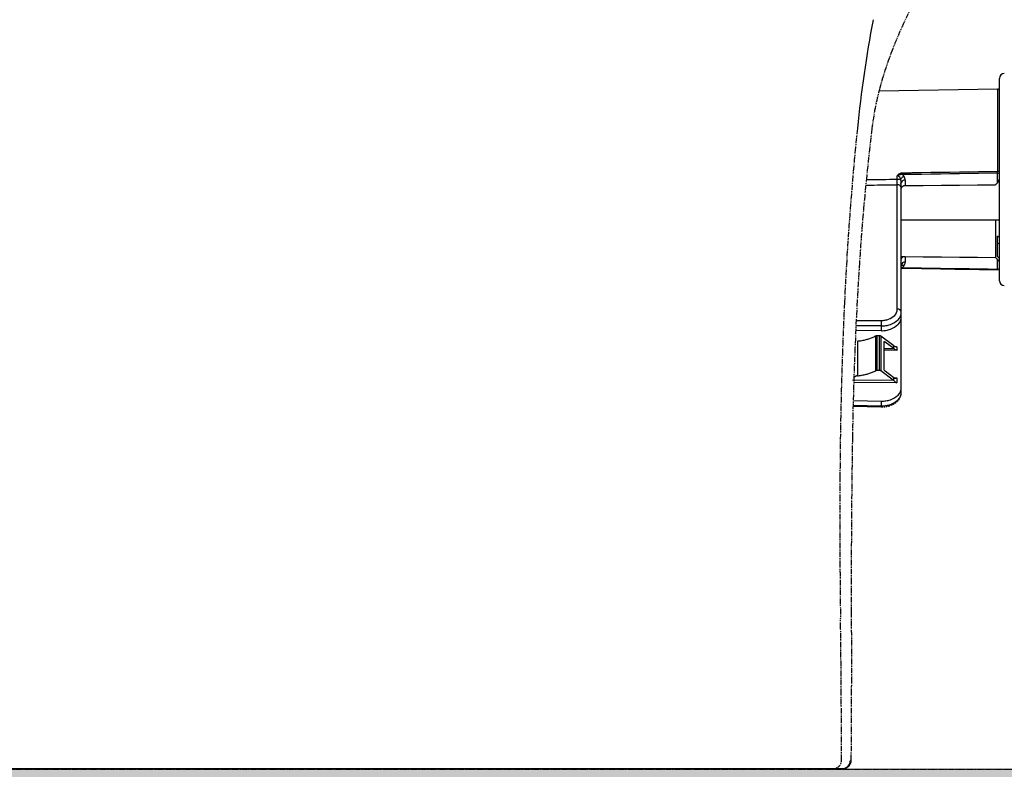
# Model space of a CAD drawing. Extents: x 3952 to 7757, y -1054 to 2088.
# Drawn here: x 7016 to 7267, y -458 to -267 of the extents above; entities that cross this region are included whole.
import ezdxf

# ---------------------------------------------------------------- set-up
doc = ezdxf.new("R2010")
doc.units = 0
doc.header["$LTSCALE"] = 0.2
doc.header["$MEASUREMENT"] = 0
for name, pattern in [('DASHED', [3, 2, -1]), ('HIDDEN', [0.375, 0.25, -0.125]), ('PHANTOM', [12, 7, -1, 1, -1, 1, -1])]:
    doc.linetypes.add(name, pattern=pattern)
doc.layers.get('Defpoints').update_dxf_attribs({"linetype": 'CONTINUOUS'})
for name, color, linetype in [('1', 7, 'CONTINUOUS'), ('202', 7, 'CONTINUOUS'), ('203', 7, 'CONTINUOUS'), ('204', 7, 'CONTINUOUS'), ('208', 7, 'CONTINUOUS')]:
    doc.layers.add(name, color=color, linetype=linetype)
doc.layers.add('DINDING', color=7, linetype='PHANTOM', lineweight=15)
doc.layers.add('Hidden', color=7, linetype='HIDDEN', lineweight=15)
doc.styles.add('style2', font='VNARIAL.TTF', dxfattribs={"height": 30})
doc.dimstyles.new('đá', dxfattribs={"dimtxt": 30, "dimasz": 25, "dimexe": 5, "dimexo": 5, "dimgap": 3, "dimtad": 1, "dimtoh": 1, "dimdec": 0, "dimzin": 0, "dimdsep": 46, "dimtxsty": 'style2', "dimcen": 0.09, "dimadec": 0, "dimazin": 0, "dimtfac": 1, "dimtdec": 0, "dimtofl": 0, "dimtmove": 0, "dimatfit": 3, "dimfxl": 1, "dimtolj": 1, "dimtzin": 0, "dimarcsym": 0})

# ---------------------------------------------------------------- blocks, each defined once
blk = doc.blocks.new('*D107')
at = {"layer": 'Defpoints', "color": 0, "transparency": 16777216}
for p in [(7156.9, 651.37), (7437.09, 651.37), (7280.64, -458.04)]:
    blk.add_point(p, dxfattribs=at)
at = {"layer": 'Hidden', "color": 0, "lineweight": -2, "transparency": 16777216}
for p, q in [((7161.9, 651.37), (7442.09, 651.37)), ((7437.09, -433.04), (7437.09, 626.37)), ((7285.64, -458.04), (7442.09, -458.04))]:
    blk.add_line(p, q, dxfattribs=at)
at = {"layer": 'Hidden', "color": 0, "transparency": 16777216}
for points in [[(7432.92, 626.37), (7441.25, 626.37), (7437.09, 651.37)], [(7432.92, -433.04), (7441.25, -433.04), (7437.09, -458.04)]]:
    blk.add_solid(points, dxfattribs=at)
at = {"layer": 'Hidden', "color": 0, "transparency": 16777216, "insert": (7413.78, 95.96), "char_height": 30, "attachment_point": 5, "rotation": 90, "style": 'style2'}
blk.add_mtext('\\A1;1110', dxfattribs=at)

msp = doc.modelspace()

# ---------------------------------------------------------------- hatches: boundary and pattern name
at = {"layer": 'Hidden'}
h = msp.add_hatch(color=7, dxfattribs=at)
h.dxf.hatch_style = 1
h.paths.add_polyline_path([(6320.59, -458.04), (6320.59, -468.04), (7290.64, -468.04), (7290.64, 671.96), (7280.64, 671.96), (7280.64, -458.04)])

# ---------------------------------------------------------------- linework, layer by layer
at = {"layer": '1', "color": 7, "linetype": 'Continuous'}
for p, q in [((7265.64, -333.61), (7265.64, -282.07)), ((7265.13, -284.79), (7234.97, -285.31)), ((7240.64, -361.98), (7240.64, -308.69)), ((7241.64, -309.39), (7246.24, -309.34)), ((7246.24, -309.34), (7250.84, -309.3)), ((7250.84, -309.3), (7255.44, -309.26)), ((7255.44, -309.26), (7260.04, -309.21)), ((7260.04, -309.21), (7264.64, -309.17)), ((7264.69, -309.12), (7264.64, -309.17)), ((7264.74, -309.06), (7264.69, -309.12)), ((7264.79, -309.01), (7264.74, -309.06)), ((7264.84, -308.96), (7264.79, -309.01)), ((7264.89, -308.9), (7264.84, -308.96)), ((7264.94, -308.85), (7264.89, -308.9)), ((7264.99, -308.8), (7264.94, -308.85)), ((7265.04, -308.74), (7264.99, -308.8)), ((7265.09, -308.69), (7265.04, -308.74)), ((7265.14, -308.64), (7265.09, -308.69)), ((7240.64, -318.14), (7265.64, -318.14)), ((7264.64, -318.14), (7264.64, -327.73)), ((7265.14, -327.48), (7265.14, -322.26)), ((7265.64, -322.62), (7265.14, -322.26)), ((7240.64, -327.46), (7241.31, -327.46)), ((7241.64, -327.47), (7246.24, -327.52)), ((7246.24, -327.52), (7250.84, -327.56)), ((7250.84, -327.56), (7255.44, -327.6)), ((7255.44, -327.6), (7260.04, -327.65)), ((7260.04, -327.65), (7264.64, -327.69)), ((7264.64, -327.69), (7264.69, -327.74)), ((7264.69, -327.74), (7264.74, -327.8)), ((7264.74, -327.8), (7264.79, -327.85)), ((7264.79, -327.85), (7264.84, -327.9)), ((7264.84, -327.9), (7264.89, -327.96)), ((7264.89, -327.96), (7264.94, -328.01)), ((7264.94, -328.01), (7264.99, -328.06)), ((7264.99, -328.06), (7265.04, -328.12)), ((7265.04, -328.12), (7265.09, -328.17)), ((7265.09, -328.17), (7265.14, -328.22)), ((7265.14, -328.22), (7265.19, -328.28)), ((7265.19, -328.28), (7265.25, -328.33)), ((7265.25, -328.33), (7265.29, -328.39)), ((7265.29, -328.39), (7265.34, -328.43)), ((7265.34, -328.43), (7265.38, -328.48)), ((7240.63, -330.4), (7240.77, -330.4)), ((7240.77, -330.4), (7240.86, -330.4)), ((7240.86, -330.4), (7240.92, -330.41)), ((7240.92, -330.41), (7240.92, -330.41)), ((7240.92, -330.41), (7243.34, -330.45)), ((7243.34, -330.45), (7245.76, -330.49)), ((7245.76, -330.49), (7250.6, -330.56)), ((7235.55, -346.34), (7229.17, -346.3)), ((7235.05, -347.61), (7234.43, -347.61)), ((7238.74, -350.2), (7235.42, -347.72)), ((7236.22, -349.24), (7236.22, -356.24)), ((7238.74, -350.91), (7236.5, -349.24)), ((7238.74, -350.91), (7238.74, -350.91)), ((7238.74, -350.91), (7238.74, -350.91)), ((7238.74, -350.91), (7238.75, -350.91)), ((7238.74, -350.91), (7238.74, -350.91)), ((7238.75, -350.91), (7238.75, -350.91)), ((7238.75, -350.91), (7238.75, -350.91)), ((7238.75, -350.91), (7238.75, -350.91)), ((7238.75, -350.91), (7238.75, -350.91)), ((7238.75, -350.91), (7238.75, -350.91)), ((7238.75, -350.91), (7238.75, -350.91)), ((7235.05, -356.45), (7234.43, -356.45)), ((7238.56, -358.9), (7235.42, -356.56)), ((7238.74, -358.33), (7236.5, -356.66)), ((7238.74, -358.33), (7238.74, -358.33)), ((7238.74, -358.33), (7238.74, -358.33)), ((7238.74, -358.33), (7238.74, -358.33)), ((7238.74, -358.33), (7238.75, -358.33)), ((7238.75, -358.33), (7238.75, -358.33)), ((7238.75, -358.33), (7238.75, -358.33)), ((7238.75, -358.33), (7238.75, -358.33)), ((7238.75, -358.33), (7238.75, -358.33)), ((7238.75, -358.33), (7238.75, -358.33)), ((7228.4, -365.58), (7235.54, -365.76)), ((7228.42, -364.14), (7235.55, -364.28)), ((7235.55, -365.47), (7235.54, -365.76)), ((7227.89, -455.85), (7227.88, -455.88)), ((6712.77, -457.84), (7225.65, -457.84))]:
    msp.add_line(p, q, dxfattribs=at)
for centre, radius, start, end in [((7266.89, -282.07), 1.25, 91, 180), ((7265.14, -285.29), 0.5, 0, 91), ((7222.85, -310.6), 17.79, 4.1224, 5.7741), ((7223.42, -310.56), 17.22, 2.4162, 4.1224), ((7241.17, -310.14), 0.53, 142.4307, 180), ((7241.46, -310.36), 0.897, 119.715, 142.4307), ((7241.54, -310.49), 1.05, 116.5132, 119.715), ((7241.57, -310.56), 1.13, 113.5312, 116.5132), ((7241.59, -310.6), 1.17, 110.5491, 113.5312), ((7241.61, -310.66), 1.23, 107.7349, 110.5491), ((7241.62, -310.69), 1.27, 104.9206, 107.7349), ((7241.63, -310.75), 1.32, 102.2253, 104.9206), ((7241.67, -310.13), 0.743, 108.2513, 115.094), ((7241.65, -310.07), 0.683, 100.8097, 108.2513), ((7241.65, -310.05), 0.664, 95.7186, 100.8097), ((7241.65, -310.04), 0.653, 90.5445, 95.7186), ((7265.14, -323.42), 0.716, 270, 298.3969), ((7265.34, -323.78), 0.304, 298.3969, 0), ((7241.17, -328.13), 0.533, 138.3724, 180), ((7241.49, -328.41), 0.957, 114.4753, 138.3724), ((7241.56, -328.56), 1.12, 111.5107, 114.4753), ((7241.58, -328.63), 1.19, 108.723, 111.5107), ((7241.59, -328.66), 1.23, 105.9351, 108.723), ((7241.61, -328.72), 1.29, 103.2785, 105.9351), ((7241.65, -321.16), 6.31, 266.9665, 267.5293), ((7241.69, -320.32), 7.15, 267.5293, 268.0259), ((7241.7, -319.77), 7.7, 268.0259, 268.7705), ((7241.72, -319.11), 8.36, 268.7705, 269.4561), ((7290, -304.98), 34.03, 223.6705, 223.8867), ((8158.82, 55764.19), 56102.11, 269.072416, 269.079835), ((8158.83, 55764.67), 56102.58, 269.079835, 269.087255), ((7265.14, -330.3), 0.5, 269.0782, 0), ((7271.82, -322.47), 8.8, 223.8867, 224.7224), ((7266.89, -333.61), 1.25, 180, 269), ((7236.02, -339.64), 5.43, 289.7658, 314.0891), ((7237.87, -341.56), 2.77, 314.0891, 0), ((7237.88, -342.77), 2.76, 314.0049, 0), ((7235.57, -338.04), 7.1, 269.8586, 279.3293), ((7235.68, -338.69), 6.44, 279.3293, 289.7658), ((7235.7, -339.91), 6.42, 279.1167, 289.5777), ((7236.04, -340.87), 5.4, 289.5777, 314.0049), ((7228.17, -335.16), 13.88, 283.6052, 287.6128), ((7228.48, -336.14), 12.85, 287.6128, 291.9408), ((7228.65, -336.55), 12.41, 291.9408, 294.1097), ((7228.89, -337.09), 11.81, 294.1097, 296.389), ((7234.4, -348.19), 0.57, 107.5853, 116.389), ((7234.42, -348.28), 0.663, 100.0151, 107.5853), ((7234.43, -348.3), 0.686, 94.9329, 100.0151), ((7234.43, -348.32), 0.707, 90, 94.9329), ((7235.05, -348.32), 0.707, 83.485, 90), ((7235.06, -348.28), 0.671, 76.6207, 83.485), ((7235.07, -348.25), 0.633, 66.4506, 76.6207), ((7235.13, -348.12), 0.49, 53.3292, 66.4506), ((7235.6, -339.24), 7.1, 269.6464, 279.1167), ((7227.96, -334.11), 14.95, 275.7608, 279.597), ((7228.07, -334.75), 14.31, 279.597, 283.6052), ((7236.3, -349.24), 0.0841, 78.3816, 180), ((7236.23, -349.61), 0.464, 53.3292, 78.3816), ((7239.31, -349.44), 0.948, 233.3292, 242.0781), ((7243.39, -344.58), 7.85, 233.7176, 236.7626), ((7239.4, -349.26), 1.15, 242.0781, 249.3256), ((7239.44, -349.16), 1.26, 249.3256, 260.084), ((7239.47, -349), 1.41, 260.084, 269.6464), ((7240.2, -349.45), 2.03, 236.7626, 248.5213), ((7229.32, -358.64), 0.749, 129.1096, 140.7685), ((7229.45, -358.81), 0.962, 120.0145, 129.1096), ((7229.49, -358.88), 1.04, 115.4409, 120.0145), ((7229.54, -358.98), 1.15, 111.3003, 115.4409), ((7229.56, -359.02), 1.2, 107.1596, 111.3003), ((7229.59, -359.11), 1.29, 103.308, 107.1596), ((7229.59, -359.15), 1.33, 99.4558, 103.308), ((7229.6, -359.2), 1.38, 95.7608, 99.4558), ((7227.96, -342.95), 14.95, 275.7608, 279.597), ((7228.07, -343.58), 14.31, 279.597, 283.6052), ((7228.17, -344), 13.88, 283.6052, 287.6128), ((7228.48, -344.98), 12.85, 287.6128, 291.9408), ((7228.65, -345.39), 12.41, 291.9408, 294.1097), ((7228.89, -345.93), 11.81, 294.1097, 296.389), ((7234.4, -357.03), 0.57, 107.5853, 116.389), ((7234.42, -357.11), 0.663, 100.0151, 107.5853), ((7234.43, -357.14), 0.686, 94.9329, 100.0151), ((7234.43, -357.16), 0.707, 90, 94.9329), ((7235.05, -357.16), 0.707, 83.485, 90), ((7235.06, -357.12), 0.671, 76.6207, 83.485), ((7235.07, -357.09), 0.633, 66.4506, 76.6207), ((7235.13, -356.95), 0.49, 53.3292, 66.4506), ((7236.59, -356.24), 0.37, 180, 220.3283), ((7237.22, -355.71), 1.19, 220.3283, 233.3292), ((7239, -357.99), 0.424, 233.7176, 252.9982), ((7239.05, -357.83), 0.594, 252.9982, 266.8048), ((7239.06, -357.6), 0.823, 266.8048, 282.6171), ((7238.89, -356.86), 1.59, 282.6171, 290.8638), ((7237.75, -359.98), 1.35, 48.0105, 53.3292), ((7237.61, -360.14), 1.56, 43.408, 48.0105), ((7240.9, -357.02), 2.97, 223.408, 232.1301), ((7240.52, -357.51), 2.35, 232.1301, 243.152), ((7237.91, -360.77), 2.73, 313.7215, 0), ((7236.13, -358.91), 5.3, 288.9475, 313.7215), ((7237.92, -361.98), 2.72, 313.6356, 0), ((7235.68, -357.19), 7.09, 268.9394, 278.4061), ((7235.71, -358.39), 7.08, 268.7273, 278.1923), ((7235.79, -357.91), 6.36, 278.4061, 288.9475), ((7235.81, -359.12), 6.34, 278.1923, 288.7575), ((7236.16, -360.13), 5.27, 288.7575, 313.6356), ((7225.95, -455.84), 1.93, 336.7602, 347.7878), ((7225.86, -455.82), 2.02, 347.7878, 358.3036), ((7225.81, -455.68), 2.16, 270.1824, 293.1748), ((7225.86, -455.78), 2.04, 293.1748, 317.3764), ((7225.88, -455.81), 2.01, 317.3764, 326.9774), ((7225.91, -455.83), 1.97, 326.9774, 336.7602)]:
    msp.add_arc(centre, radius, start, end, dxfattribs=at)
at = {"layer": '202', "color": 7, "linetype": 'DASHED'}
for p, q in [((7265.14, -327.48), (7265.19, -327.52)), ((7265.19, -327.52), (7265.24, -327.56)), ((7265.24, -327.56), (7265.29, -327.6)), ((7265.29, -327.6), (7265.34, -327.65)), ((7265.34, -327.65), (7265.39, -327.69)), ((7265.39, -327.69), (7265.44, -327.73)), ((7265.44, -327.73), (7265.49, -327.77)), ((7265.49, -327.77), (7265.54, -327.81)), ((7265.54, -327.81), (7265.59, -327.85)), ((7265.59, -327.85), (7265.64, -327.89))]:
    msp.add_line(p, q, dxfattribs=at)
for centre, radius, start, end in [((7264.17, -307.71), 1.34, 316.4163, 327.1543), ((7263.37, -307.2), 2.29, 327.1543, 333.4751), ((7263.31, -307.17), 2.35, 333.4751, 336.7705), ((7263.31, -307.17), 2.36, 336.7705, 340.0575), ((7263.37, -307.19), 2.29, 340.0575, 343.5663), ((7263.71, -307.29), 1.94, 343.5663, 347.7066), ((7263.92, -307.33), 1.73, 347.7066, 352.5442), ((7264.52, -307.41), 1.12, 352.5442, 0), ((7237.26, -361.95), 3.38, 301.3246, 359.4069), ((7235.7, -359.37), 6.39, 268.6261, 301.3246), ((7223.38, -455.84), 2, 314.8661, 359.59), ((7223.39, -455.84), 2, 270, 314.8661)]:
    msp.add_arc(centre, radius, start, end, dxfattribs=at)
at = {"layer": '203', "color": 7, "linetype": 'Continuous'}
for p, q in [((7265.13, -284.79), (7265.13, -305.81)), ((7257.87, -305.93), (7255.44, -305.97)), ((7260.29, -305.89), (7257.87, -305.93)), ((7262.71, -305.85), (7260.29, -305.89)), ((7265.13, -305.81), (7262.71, -305.85)), ((7265.13, -305.89), (7265.13, -305.81)), ((7265.13, -305.98), (7265.13, -305.89)), ((7239.61, -307.78), (7240.49, -307.78)), ((7239.62, -307.78), (7239.62, -306.89)), ((7239.62, -308.82), (7239.62, -307.78)), ((7240.92, -306.29), (7240.92, -306.21)), ((7240.92, -306.38), (7240.92, -306.29)), ((7240.92, -306.46), (7240.92, -306.38)), ((7240.92, -306.52), (7240.92, -306.46)), ((7240.92, -306.56), (7240.92, -306.52)), ((7243.35, -306.56), (7240.92, -306.6)), ((7240.92, -306.6), (7240.92, -306.56)), ((7241.64, -307.98), (7241.64, -309.39)), ((7245.76, -306.13), (7243.34, -306.17)), ((7245.77, -306.52), (7243.35, -306.56)), ((7248.18, -306.09), (7245.76, -306.13)), ((7248.19, -306.48), (7245.77, -306.52)), ((7250.6, -306.05), (7248.18, -306.09)), ((7250.61, -306.44), (7248.19, -306.48)), ((7253.02, -306.01), (7250.6, -306.05)), ((7253.03, -306.4), (7250.61, -306.44)), ((7255.44, -305.97), (7253.02, -306.01)), ((7255.45, -306.36), (7253.03, -306.4)), ((7257.87, -306.32), (7255.45, -306.36)), ((7260.3, -306.28), (7257.87, -306.32)), ((7262.72, -306.24), (7260.3, -306.28)), ((7265.14, -306.2), (7262.72, -306.24)), ((7265.14, -306.06), (7265.13, -305.98)), ((7265.14, -306.12), (7265.14, -306.06)), ((7265.14, -306.16), (7265.14, -306.12)), ((7265.14, -308.64), (7265.14, -306.16)), ((7239.62, -309.19), (7239.61, -309.19)), ((7239.62, -340.85), (7239.62, -308.82)), ((7241.64, -327.47), (7241.64, -328.87)), ((7265.14, -330.65), (7265.14, -328.22)), ((7240.66, -330.3), (7240.64, -330.3)), ((7240.67, -330.29), (7240.66, -330.3)), ((7240.69, -330.29), (7240.67, -330.29)), ((7240.71, -330.29), (7240.69, -330.29)), ((7240.72, -330.29), (7240.71, -330.29)), ((7240.78, -330.28), (7240.72, -330.29)), ((7240.84, -330.27), (7240.78, -330.28)), ((7240.9, -330.26), (7240.84, -330.27)), ((7240.93, -330.26), (7240.9, -330.26)), ((7240.93, -330.26), (7243.35, -330.3)), ((7243.35, -330.3), (7245.77, -330.34)), ((7245.77, -330.34), (7248.19, -330.38)), ((7248.19, -330.38), (7250.61, -330.42)), ((7250.61, -330.42), (7253.03, -330.46)), ((7253.03, -330.46), (7255.45, -330.5)), ((7255.45, -330.5), (7257.88, -330.54)), ((7257.88, -330.54), (7260.3, -330.57)), ((7260.3, -330.57), (7262.72, -330.61)), ((7262.72, -330.61), (7265.14, -330.65)), ((7235.55, -345.14), (7229.22, -345.14)), ((7229.29, -343.73), (7235.55, -343.73)), ((7235.55, -346.34), (7235.55, -345.14)), ((7234.14, -356.52), (7234.14, -347.68)), ((7234.43, -347.61), (7234.43, -356.45)), ((7235.05, -356.45), (7235.05, -347.61)), ((7235.42, -347.72), (7235.42, -356.56)), ((7229.46, -348.99), (7229.46, -357.82)), ((7236.5, -349.24), (7236.22, -349.24)), ((7236.22, -350.89), (7238.75, -350.91)), ((7238.74, -350.91), (7238.74, -350.2)), ((7239.46, -350.42), (7239.46, -351.34)), ((7239.46, -351.34), (7236.22, -351.32)), ((7238.74, -359.07), (7238.74, -358.33)), ((7238.75, -358.33), (7239.46, -358.34)), ((7239.46, -358.34), (7239.46, -359.61)), ((7228.2, -358.83), (7238.56, -358.9)), ((7239.46, -359.61), (7228.55, -359.54)), ((7228.4, -365.29), (7235.55, -365.47)), ((7235.55, -365.47), (7235.55, -364.28)), ((7227.65, -455.85), (7227.89, -455.85))]:
    msp.add_line(p, q, dxfattribs=at)
for centre, radius, start, end in [((7575.79, -330.66), 348.2, 169.4885, 174.0958), ((7265.15, -315.68), 9.87, 88.7682, 90.0881), ((7265.32, -307.35), 1.54, 80.3136, 88.7682), ((7265.34, -305.85), 0.304, 298.3969, 0), ((7265.61, -305.66), 0.175, 260.3136, 272.458), ((7265.62, -305.85), 0.0179, 0, 92.458), ((4854.89, 357616.28), 357932, 270.380475, 270.381735), ((7240.7, -307.51), 1.25, 115.4561, 150.4221), ((7241, -309.28), 2.76, 114.3503, 120.0328), ((7239.64, -307.45), 0.554, 77.1785, 91.8013), ((7239.62, -307.52), 0.632, 64.3411, 77.1785), ((7240.79, -308.8), 2.23, 107.3312, 114.3503), ((7239.58, -307.6), 0.717, 53.5099, 64.3411), ((7239.45, -307.78), 0.942, 45.2486, 53.5099), ((7239.25, -307.98), 1.23, 27.1627, 45.2486), ((7240.72, -308.59), 2.01, 103.4715, 107.3312), ((7240.95, -308.01), 1.81, 90.9546, 115.4561), ((7240.7, -308.49), 1.91, 99.4031, 103.4715), ((7238.27, -308.48), 2.33, 17.5578, 27.1627), ((7240.69, -308.47), 1.89, 95.2812, 99.4031), ((7241.56, -308.26), 1.17, 128.1021, 156.0066), ((7227.2, -311.02), 13.68, 11.764, 13.6947), ((7240.69, -308.45), 1.87, 91.1148, 95.2812), ((7238.4, -308.69), 2.24, 0, 11.764), ((7241.25, -308.69), 0.608, 118.3969, 180), ((7240.69, -308.44), 1.85, 86.9202, 91.1148), ((7240.69, -308.44), 1.86, 82.7389, 86.9202), ((7241.8, -308.57), 1.57, 107.1558, 128.1021), ((8848.66, -96798.17), 96505.36, 90.953851, 90.95457), ((7239.7, -308.09), 1.94, 46.7327, 50.6232), ((7241.64, -309.41), 1.43, 90, 118.3969), ((7239.7, -308.09), 1.92, 42.8152, 46.7327), ((7239.71, -308.08), 1.92, 37.2473, 42.8152), ((7239.7, -308.09), 1.93, 31.6917, 37.2473), ((7239.26, -308.36), 2.45, 20.3403, 31.6917), ((7240.28, -307.98), 1.36, 0, 20.3403), ((8858.63, -97397.34), 97104.6, 90.953136, 90.953851), ((7265.14, -305.49), 0.716, 270, 298.3969), ((3835.06, 469401.87), 469723.4, 270.414305, 270.415283), ((7239.64, -310.63), 1.44, 62.1116, 90.7071), ((7240.03, -309.9), 0.61, 0, 62.1116), ((7241.25, -329.58), 0.608, 118.3969, 180), ((7240.96, -330.32), 0.6, 95.732, 122.784), ((7241.01, -330.81), 1.1, 80.7117, 95.732), ((7240.92, -330.37), 0.0321, 268.5463, 26.0365), ((7239.7, -328.77), 1.93, 309.393, 315.3316), ((7241.14, -330.27), 0.213, 178.1316, 206.0365), ((7241.64, -330.31), 1.43, 90, 118.3969), ((7239.71, -328.77), 1.92, 315.3316, 321.305), ((7240.99, -330.93), 1.22, 76.7921, 80.7117), ((7239.71, -328.78), 1.92, 321.305, 323.221), ((7239.71, -328.78), 1.91, 323.221, 325.1395), ((7240.97, -331.05), 1.34, 73.2187, 76.7921), ((7239.71, -328.78), 1.92, 325.1395, 327.0311), ((7239.69, -328.77), 1.94, 327.0311, 328.9049), ((7239.26, -328.51), 2.44, 328.9049, 340.0974), ((7240.28, -328.87), 1.36, 340.0974, 0), ((7265.13, -330.76), 0.0366, 278.197, 25.4801), ((7265.14, -329.94), 0.716, 270, 298.3969), ((7265.34, -330.66), 0.204, 178.1569, 205.4801), ((7265.34, -330.3), 0.304, 298.3969, 0), ((7237.4, -340.85), 2.22, 314.1449, 0), ((7239.64, -342.29), 1.44, 62.1116, 90.7071), ((7240.03, -341.56), 0.61, 0, 62.1116), ((7235.64, -338.56), 5.16, 279.4709, 289.891), ((7235.91, -339.31), 4.36, 289.891, 314.1449), ((7264.21, -344.44), 28.67, 178.5868, 181.4132), ((7235.55, -338.05), 5.68, 270, 279.4709), ((7225.65, -455.84), 2, 314.8212, 359.5858), ((7225.65, -455.84), 2, 270, 314.8212)]:
    msp.add_arc(centre, radius, start, end, dxfattribs=at)
at = {"layer": '204', "color": 7, "linetype": 'PHANTOM'}
for centre, radius, start, end in [((8017.26, -375.57), 791.94, 174.14893, 177.35941), ((8324.33, -389.73), 1099.34, 177.35941, 179.67248), ((9102.24, -394.18), 1877.27, 179.67248, 180.7774), ((4652.82, -454.55), 2572.57, 359.9711, 0.7774)]:
    msp.add_arc(centre, radius, start, end, dxfattribs=at)
at = {"layer": '208', "color": 7, "linetype": 'PHANTOM'}
msp.add_line((6520.64, -458.04), (7280.64, -458.04), dxfattribs=at)
for centre, radius, start, end in [((7341.4, -314.9), 110.58, 152.2829, 158.5832), ((7327.38, -309.41), 95.52, 158.5832, 164.8979), ((7306.33, -303.73), 73.72, 164.8979, 173.0746), ((7843.17, -368.57), 614.46, 173.108, 174.70819), ((7856.62, -369.82), 627.97, 174.70819, 176.27397), ((8129.72, -387.54), 901.64, 176.27771, 179.09943), ((9692.91, -412.12), 2465.03, 179.09943, 180.13172), ((125941.66, -144.87), 118714.08, 180.13172, 180.140906), ((5404.37, -441.3), 1823.58, 359.54285, 0.14091)]:
    msp.add_arc(centre, radius, start, end, dxfattribs=at)
at = {"layer": 'DINDING'}
msp.add_line((6782.09, -458.04), (7280.64, -458.04), dxfattribs=at)

# ---------------------------------------------------------------- dimensions: what is measured, and where the dimension line sits
at = {"layer": 'Hidden', "color": 7}
dim = msp.add_linear_dim(base=(7437.09, 651.37), p1=(7280.64, -458.04), p2=(7156.9, 651.37), angle=90, text='1110', dimstyle='đá', override={"dimgap": 8}, dxfattribs=at)
dim.commit()
dim.dimension.update_dxf_attribs({"geometry": '*D107', "text_midpoint": (7437.09, 95.96), "dimtype": 160})

doc.saveas('drawing.dxf')
